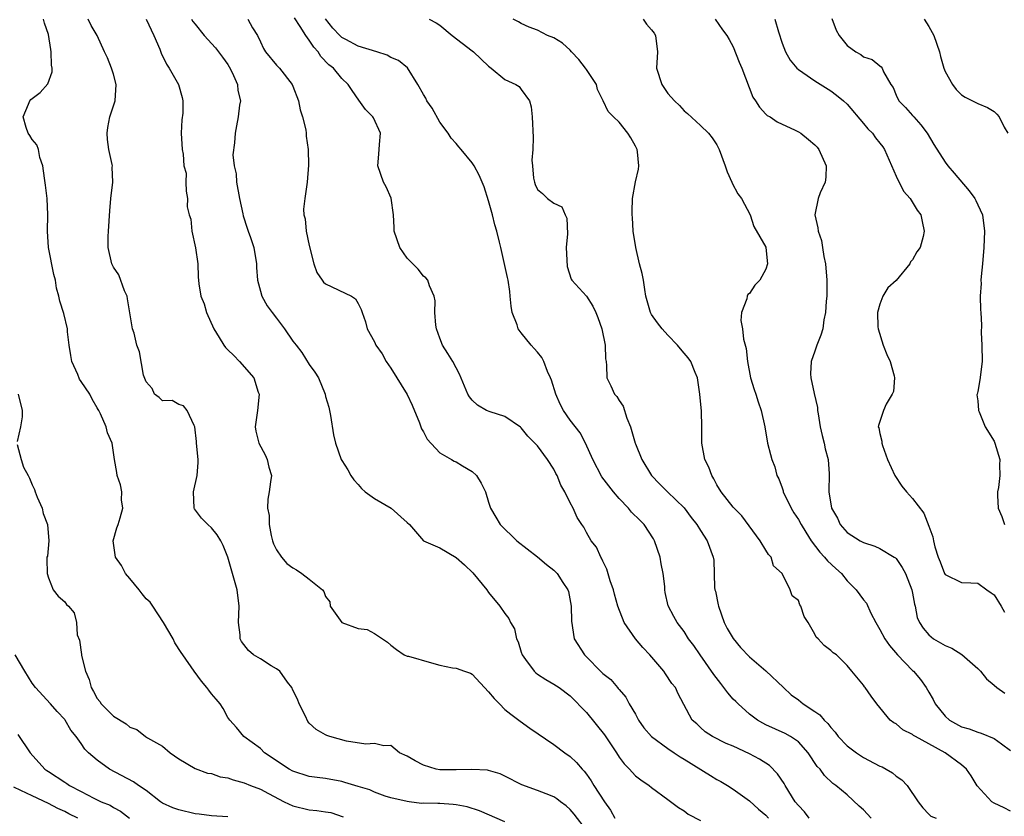
# Model space of a CAD drawing. Units: inches. Extents: x 2502000 to 2503769, y 1473000 to 1476000.
# Drawn here: x 2502485 to 2502606, y 1473689 to 1473787 of the extents above; entities that cross this region are included whole.
import ezdxf

# ---------------------------------------------------------------- set-up
doc = ezdxf.new("R2010")
doc.units = ezdxf.units.IN
doc.header["$MEASUREMENT"] = 0
doc.layers.add('LD25021473_2ft', color=26, linetype='Continuous')

msp = doc.modelspace()

# ---------------------------------------------------------------- linework, layer by layer
at = {"layer": 'LD25021473_2ft'}
for points, elevation in [([(2502545, 1473688.53), (2502541.87, 1473689.87), (2502540.37, 1473690.37), (2502539, 1473690.63), (2502538.67, 1473690.67), (2502537, 1473690.79), (2502536.77, 1473690.77), (2502535, 1473690.82), (2502534.78, 1473690.78), (2502533.26, 1473691), (2502533.02, 1473691.02), (2502531, 1473691.49), (2502530.3, 1473691.7), (2502529, 1473692.16), (2502528.44, 1473692.44), (2502527, 1473692.86), (2502525.37, 1473693.37), (2502525, 1473693.47), (2502523, 1473693.83), (2502521.95, 1473693.95), (2502521, 1473694.1), (2502519, 1473694.74), (2502518.53, 1473695), (2502515.52, 1473697), (2502515, 1473697.53), (2502512.97, 1473699), (2502512.09, 1473700.1), (2502511.24, 1473701), (2502511, 1473701.35), (2502510.42, 1473702.42), (2502510.06, 1473703), (2502509.58, 1473703.58), (2502509, 1473704.23), (2502508.67, 1473704.67), (2502508.45, 1473705), (2502507.78, 1473705.78), (2502506.88, 1473707), (2502505.47, 1473709), (2502505.3, 1473709.3), (2502504.5, 1473710.5), (2502504.3, 1473711), (2502503.13, 1473713), (2502501.79, 1473715), (2502501.48, 1473715.48), (2502501, 1473715.9), (2502500.5, 1473716.5), (2502500.12, 1473717), (2502499, 1473718.38), (2502498.47, 1473719), (2502497.96, 1473719.96), (2502497.24, 1473721), (2502496.96, 1473723), (2502497.41, 1473724.59), (2502497.55, 1473725), (2502497.81, 1473725.81), (2502498.11, 1473727), (2502497.97, 1473728.03), (2502497.99, 1473729), (2502497.86, 1473729.86), (2502497.42, 1473731), (2502497.38, 1473731.38), (2502497.1, 1473733), (2502496.83, 1473735), (2502496.24, 1473736.24), (2502496.07, 1473737), (2502495.41, 1473738.59), (2502495.19, 1473739), (2502495.11, 1473739.11), (2502495, 1473739.34), (2502494.37, 1473740.37), (2502494.08, 1473741), (2502493, 1473742.57), (2502492.83, 1473742.83), (2502492.6, 1473743.4), (2502491.88, 1473745), (2502491.75, 1473745.75), (2502491.55, 1473747), (2502491.35, 1473748.65), (2502491.34, 1473749), (2502490.88, 1473750.88), (2502490.42, 1473752.42), (2502490.28, 1473753), (2502489.99, 1473753.99), (2502489.85, 1473755), (2502489.66, 1473755.66), (2502489, 1473759), (2502488.87, 1473761), (2502488.93, 1473763), (2502488.86, 1473765), (2502488.64, 1473766.64), (2502488.51, 1473767.49), (2502488.33, 1473769), (2502487.96, 1473770.04), (2502487.79, 1473771), (2502487.6, 1473771.6), (2502487, 1473772.23), (2502486.73, 1473772.73), (2502486.53, 1473773), (2502486.27, 1473773.73), (2502485.89, 1473775), (2502486.56, 1473776.56), (2502486.73, 1473777), (2502486.85, 1473777.15), (2502487, 1473777.28), (2502487.99, 1473778.01), (2502488.95, 1473779.05), (2502489.48, 1473780.52), (2502489.46, 1473781), (2502489.37, 1473781.37), (2502489.34, 1473783), (2502489.28, 1473783.28), (2502489, 1473785.1), (2502488.53, 1473786.53), (2502488.4, 1473787)], 8456), ([(2502555, 1473687.51), (2502553.49, 1473689.49), (2502553, 1473690.05), (2502552.5, 1473690.5), (2502551.82, 1473691), (2502551.36, 1473691.36), (2502551, 1473691.59), (2502550.05, 1473691.95), (2502549, 1473692.39), (2502547.06, 1473693.06), (2502545, 1473694.13), (2502544.4, 1473694.4), (2502543, 1473694.81), (2502542.85, 1473694.85), (2502540.95, 1473694.95), (2502539, 1473694.9), (2502537, 1473694.93), (2502536.58, 1473695), (2502535, 1473695.47), (2502533.98, 1473696.02), (2502533, 1473696.57), (2502532.07, 1473697), (2502531, 1473697.89), (2502530.13, 1473697.87), (2502529, 1473698.16), (2502527.94, 1473698.06), (2502525.58, 1473698.42), (2502523.52, 1473699), (2502523.14, 1473699.14), (2502523, 1473699.2), (2502521.86, 1473699.86), (2502521, 1473700.64), (2502520.83, 1473700.83), (2502520.52, 1473701.48), (2502519.75, 1473703), (2502519.56, 1473703.56), (2502519, 1473704.67), (2502518.86, 1473705), (2502518.33, 1473705.67), (2502517.4, 1473707), (2502517, 1473707.31), (2502516.32, 1473707.68), (2502515, 1473708.51), (2502514.16, 1473709), (2502513.55, 1473709.55), (2502512.67, 1473710.67), (2502512.53, 1473711), (2502512.51, 1473711.49), (2502512.33, 1473713), (2502512.39, 1473715), (2502512.17, 1473717), (2502511.6, 1473719), (2502511, 1473720.99), (2502510.45, 1473722.45), (2502510.16, 1473723), (2502509.72, 1473723.72), (2502509, 1473724.59), (2502508.55, 1473725), (2502507.8, 1473725.8), (2502506.92, 1473726.92), (2502506.88, 1473727), (2502506.78, 1473729), (2502507.26, 1473731), (2502507.39, 1473732.61), (2502507.38, 1473733), (2502507.18, 1473735), (2502507.18, 1473735.18), (2502506.98, 1473736.98), (2502506.86, 1473737.14), (2502506.04, 1473739), (2502505.57, 1473739.57), (2502505, 1473739.74), (2502504.2, 1473740.2), (2502503, 1473740.19), (2502502.6, 1473740.6), (2502502.02, 1473741), (2502501.71, 1473741.71), (2502501, 1473742.52), (2502500.67, 1473743.33), (2502500.18, 1473746.18), (2502499.84, 1473747), (2502499.5, 1473748.5), (2502499.32, 1473749), (2502498.71, 1473752.71), (2502498.65, 1473753), (2502498.34, 1473753.66), (2502497.63, 1473755.63), (2502497, 1473756.59), (2502496.78, 1473757), (2502496.34, 1473759), (2502496.35, 1473760.35), (2502496.38, 1473761), (2502496.53, 1473763.47), (2502496.65, 1473765), (2502496.9, 1473767), (2502496.84, 1473768.84), (2502496.85, 1473769), (2502496.84, 1473769.16), (2502496.43, 1473771), (2502496.25, 1473772.25), (2502496.21, 1473773), (2502496.29, 1473773.71), (2502496.53, 1473775), (2502497.19, 1473777), (2502497.32, 1473779), (2502497, 1473780.26), (2502496.74, 1473781), (2502496.24, 1473782.24), (2502495.88, 1473783), (2502494.99, 1473785), (2502494.23, 1473786.23), (2502493.86, 1473787)], 8458), ([(2502500.99, 1473787), (2502501.94, 1473785), (2502502.66, 1473783.34), (2502502.84, 1473782.84), (2502503.49, 1473781.49), (2502503.83, 1473781), (2502504.95, 1473779), (2502505.41, 1473777.41), (2502505.48, 1473777), (2502505.47, 1473775.47), (2502505.36, 1473774.64), (2502505.3, 1473773), (2502505.4, 1473771), (2502505.54, 1473770.46), (2502505.6, 1473769), (2502505.88, 1473768.12), (2502505.85, 1473767), (2502505.91, 1473765.91), (2502506.08, 1473765), (2502506.04, 1473763.96), (2502506.26, 1473763), (2502506.46, 1473762.46), (2502506.6, 1473761), (2502507.05, 1473758.95), (2502507.33, 1473757), (2502507.39, 1473755.39), (2502507.46, 1473754.54), (2502507.71, 1473753), (2502508.09, 1473752.09), (2502508.4, 1473751), (2502509.31, 1473749), (2502509.95, 1473747.95), (2502510.54, 1473747), (2502510.74, 1473746.74), (2502511, 1473746.42), (2502511.73, 1473745.73), (2502512.45, 1473745), (2502514.18, 1473743), (2502514.75, 1473741.25), (2502514.85, 1473741), (2502514.63, 1473739), (2502514.35, 1473737), (2502514.44, 1473736.44), (2502514.8, 1473735), (2502515.57, 1473733.57), (2502515.85, 1473733), (2502516.05, 1473732.05), (2502516.38, 1473731), (2502516.25, 1473730.25), (2502516.1, 1473729), (2502515.9, 1473728.1), (2502515.86, 1473727), (2502516.1, 1473726.1), (2502516.07, 1473725), (2502516.33, 1473723.67), (2502516.5, 1473723), (2502516.62, 1473722.62), (2502517, 1473721.89), (2502517.6, 1473721), (2502518.23, 1473720.23), (2502519, 1473719.69), (2502519.44, 1473719.44), (2502520.1, 1473719), (2502521, 1473718.32), (2502522.62, 1473717), (2502522.78, 1473716.78), (2502523, 1473716.19), (2502523.52, 1473715.52), (2502523.58, 1473715), (2502525, 1473712.99), (2502527, 1473712.26), (2502528.11, 1473712.11), (2502529, 1473711.63), (2502530, 1473711), (2502530.58, 1473710.58), (2502531, 1473710.22), (2502531.69, 1473709.69), (2502532.65, 1473709), (2502533, 1473708.87), (2502533.16, 1473708.84), (2502535.98, 1473708.02), (2502537, 1473707.77), (2502538.57, 1473707.43), (2502539, 1473707.38), (2502540.06, 1473707), (2502540.77, 1473706.77), (2502541, 1473706.63), (2502543, 1473704.49), (2502543.67, 1473703.67), (2502544.32, 1473703), (2502545, 1473702.33), (2502545.73, 1473701.73), (2502546.72, 1473701), (2502546.87, 1473700.87), (2502548.04, 1473700.04), (2502551, 1473698), (2502552.35, 1473697), (2502553, 1473696.54), (2502553.8, 1473695.8), (2502554.46, 1473695), (2502554.74, 1473694.74), (2502555, 1473694.39), (2502555.58, 1473693.58), (2502555.92, 1473693), (2502557.23, 1473691), (2502557.95, 1473689.95), (2502558.48, 1473689)], 8460), ([(2502506.56, 1473787), (2502506.72, 1473786.72), (2502507, 1473786.37), (2502508.11, 1473785), (2502509.49, 1473783.49), (2502509.88, 1473783), (2502510.34, 1473782.34), (2502511, 1473781.44), (2502511.17, 1473781.17), (2502511.53, 1473780.47), (2502512.19, 1473779), (2502512.25, 1473778.25), (2502512.56, 1473777), (2502512.45, 1473776.45), (2502512.28, 1473775), (2502512.09, 1473773.91), (2502511.89, 1473773), (2502511.83, 1473771.83), (2502511.64, 1473770.36), (2502511.78, 1473769), (2502512.02, 1473768.02), (2502512.06, 1473767), (2502512.43, 1473765), (2502512.86, 1473763.14), (2502512.89, 1473762.89), (2502513.37, 1473761.37), (2502513.52, 1473761), (2502513.8, 1473760.2), (2502514.18, 1473759), (2502514.53, 1473757), (2502514.54, 1473756.54), (2502514.66, 1473755), (2502515, 1473753.63), (2502515.18, 1473753), (2502515.85, 1473751.85), (2502516.45, 1473751), (2502517, 1473750.31), (2502517.98, 1473749), (2502519, 1473747.5), (2502519.38, 1473747), (2502520.1, 1473746.1), (2502521, 1473744.65), (2502521.7, 1473743.7), (2502522.12, 1473743), (2502522.94, 1473741), (2502523, 1473740.72), (2502523.4, 1473739.4), (2502523.62, 1473738.38), (2502523.99, 1473735.99), (2502524.23, 1473735), (2502524.92, 1473733), (2502525, 1473732.84), (2502525.72, 1473731.72), (2502526.1, 1473731), (2502526.48, 1473730.48), (2502527, 1473729.91), (2502527.41, 1473729.41), (2502527.87, 1473729), (2502529, 1473728.19), (2502531.06, 1473727), (2502533, 1473725.27), (2502533.3, 1473725), (2502535.01, 1473723.01), (2502537, 1473722.14), (2502539, 1473720.97), (2502540.04, 1473720.04), (2502541.08, 1473719.08), (2502542.79, 1473717), (2502543, 1473716.68), (2502544.37, 1473715), (2502545, 1473714.07), (2502545.49, 1473713.49), (2502545.69, 1473713), (2502546.19, 1473712.19), (2502546.42, 1473711), (2502546.61, 1473710.61), (2502547, 1473709.36), (2502547.12, 1473709), (2502547.54, 1473708.46), (2502548.6, 1473707), (2502548.8, 1473706.8), (2502549, 1473706.66), (2502550, 1473706), (2502551, 1473705.43), (2502551.64, 1473705), (2502553, 1473704), (2502555, 1473701.96), (2502557.2, 1473699.2), (2502558.67, 1473697), (2502559, 1473696.48), (2502559.64, 1473695.64), (2502560.29, 1473695), (2502560.61, 1473694.61), (2502561, 1473694.19), (2502561.68, 1473693.68), (2502562.71, 1473693), (2502563, 1473692.75), (2502565, 1473691.27), (2502566.29, 1473690.29), (2502567, 1473689.87), (2502567.48, 1473689.48), (2502569, 1473688.69)], 8462), ([(2502513.48, 1473787), (2502514.05, 1473785.95), (2502514.65, 1473785), (2502515, 1473784.21), (2502515.39, 1473783.39), (2502515.64, 1473783), (2502517, 1473781.37), (2502517.34, 1473781), (2502518.91, 1473779), (2502519, 1473778.79), (2502519.66, 1473777), (2502519.88, 1473775.88), (2502520.18, 1473775), (2502520.59, 1473773.41), (2502520.63, 1473773), (2502520.63, 1473772.63), (2502520.88, 1473771), (2502520.9, 1473769.1), (2502520.76, 1473767), (2502520.46, 1473765), (2502520.31, 1473763.69), (2502520.33, 1473763), (2502520.5, 1473762.5), (2502520.63, 1473761), (2502521, 1473759.25), (2502521.58, 1473757), (2502521.94, 1473755.94), (2502522.57, 1473755), (2502522.75, 1473754.75), (2502523, 1473754.53), (2502526.17, 1473753), (2502526.69, 1473752.69), (2502527, 1473752.13), (2502527.38, 1473751.38), (2502527.48, 1473751), (2502527.89, 1473749.89), (2502528.1, 1473749), (2502529, 1473747.41), (2502529.18, 1473747), (2502529.93, 1473745.93), (2502530.45, 1473745), (2502531, 1473744.17), (2502533, 1473740.97), (2502533.64, 1473739.64), (2502534.52, 1473737.48), (2502534.7, 1473737), (2502534.76, 1473736.76), (2502535, 1473736.36), (2502535.46, 1473735.46), (2502537, 1473733.79), (2502538.44, 1473733), (2502538.79, 1473732.79), (2502539, 1473732.69), (2502539.81, 1473732.19), (2502541, 1473731.5), (2502541.52, 1473731), (2502542.07, 1473730.07), (2502542.6, 1473729), (2502543, 1473727.73), (2502543.25, 1473727), (2502543.9, 1473725.9), (2502544.41, 1473725), (2502546.46, 1473723), (2502549, 1473721.03), (2502550.09, 1473720.09), (2502551, 1473719.4), (2502551.39, 1473719), (2502552.1, 1473717.9), (2502552.71, 1473717), (2502552.78, 1473716.78), (2502553.14, 1473715), (2502553.15, 1473713.15), (2502553.48, 1473711), (2502554.75, 1473709), (2502557, 1473706.71), (2502557.98, 1473705.98), (2502558.8, 1473705), (2502558.9, 1473704.9), (2502559, 1473704.75), (2502559.82, 1473703.82), (2502560.24, 1473703), (2502561, 1473701.75), (2502561.39, 1473701), (2502562.05, 1473700.05), (2502562.98, 1473699), (2502565, 1473697.51), (2502565.77, 1473697), (2502566.49, 1473696.49), (2502567, 1473696.21), (2502570.2, 1473694.2), (2502571, 1473693.71), (2502571.49, 1473693.49), (2502572.29, 1473693), (2502573, 1473692.53), (2502575, 1473691.1), (2502576.1, 1473690.1), (2502577, 1473689.36), (2502577.34, 1473689)], 8464), ([(2502582.34, 1473689), (2502581.74, 1473689.74), (2502581, 1473690.52), (2502580.6, 1473691), (2502579.36, 1473693), (2502579.24, 1473693.24), (2502578.43, 1473694.43), (2502577.44, 1473695.44), (2502576.22, 1473696.22), (2502575, 1473696.88), (2502573, 1473697.8), (2502572.15, 1473698.15), (2502570.45, 1473699), (2502569.57, 1473699.57), (2502569, 1473700.1), (2502568.55, 1473700.55), (2502567.95, 1473701), (2502566.25, 1473704.25), (2502565.93, 1473705), (2502565.49, 1473705.49), (2502564.69, 1473706.69), (2502564.51, 1473707), (2502562.78, 1473709), (2502561.9, 1473709.9), (2502561.01, 1473711), (2502559.61, 1473713), (2502558.84, 1473715), (2502558.46, 1473716.46), (2502558.3, 1473717), (2502557.91, 1473718.09), (2502557.52, 1473719.52), (2502557, 1473720.49), (2502556.86, 1473720.86), (2502556.76, 1473721), (2502556.22, 1473722.22), (2502555.58, 1473723), (2502555, 1473724.04), (2502554.67, 1473724.67), (2502554.42, 1473725), (2502553.88, 1473725.88), (2502553.36, 1473727), (2502553, 1473727.68), (2502552.37, 1473729), (2502551.84, 1473729.84), (2502551.41, 1473731), (2502551.25, 1473731.25), (2502551, 1473731.79), (2502550.22, 1473733), (2502549, 1473734.64), (2502548.67, 1473735), (2502547.83, 1473735.83), (2502547, 1473736.86), (2502546.93, 1473736.93), (2502545, 1473738.24), (2502543.19, 1473738.81), (2502542.74, 1473739), (2502541.65, 1473739.65), (2502541, 1473740.26), (2502540.66, 1473740.66), (2502540.47, 1473741), (2502539.43, 1473743.43), (2502538.6, 1473745), (2502538, 1473746), (2502537.36, 1473747), (2502537, 1473747.88), (2502536.6, 1473749), (2502536.53, 1473749.47), (2502536.39, 1473751), (2502536.45, 1473752.45), (2502536.34, 1473753), (2502535.73, 1473754.27), (2502535.53, 1473755), (2502535.28, 1473755.28), (2502535, 1473755.46), (2502534.35, 1473756.35), (2502533, 1473757.69), (2502532.12, 1473759), (2502531.43, 1473761), (2502531.43, 1473761.43), (2502531.32, 1473763), (2502531.04, 1473765.04), (2502530.45, 1473766.45), (2502530.11, 1473767), (2502529.4, 1473769), (2502529.55, 1473770.45), (2502529.61, 1473771.61), (2502529.73, 1473773), (2502528.88, 1473774.88), (2502528.81, 1473775), (2502527.91, 1473775.91), (2502527.07, 1473777.07), (2502526.26, 1473778.26), (2502525.79, 1473779), (2502525, 1473779.71), (2502523.96, 1473781), (2502523.4, 1473781.4), (2502522.43, 1473782.43), (2502522.08, 1473783), (2502521.56, 1473783.56), (2502521, 1473784.43), (2502520.57, 1473785), (2502519.89, 1473786.11), (2502519.17, 1473787.17)], 8466), ([(2502589.93, 1473689), (2502589, 1473690), (2502588.46, 1473690.46), (2502587, 1473691.83), (2502585.61, 1473693), (2502585.24, 1473693.24), (2502584.21, 1473694.21), (2502583.66, 1473695), (2502583.32, 1473695.32), (2502582.22, 1473697), (2502581, 1473698.34), (2502580.04, 1473699), (2502579.37, 1473699.37), (2502577, 1473700.42), (2502576.62, 1473700.62), (2502575.99, 1473701), (2502575, 1473701.74), (2502573.6, 1473703), (2502573.31, 1473703.31), (2502573, 1473703.6), (2502572.35, 1473704.35), (2502571.5, 1473705.5), (2502570.62, 1473706.62), (2502568.96, 1473709), (2502568.18, 1473710.18), (2502567.52, 1473711), (2502567, 1473711.89), (2502566.12, 1473713), (2502565.71, 1473713.71), (2502565.03, 1473715.03), (2502564.67, 1473716.67), (2502564.63, 1473717), (2502564.61, 1473717.39), (2502564.41, 1473719), (2502564.18, 1473720.18), (2502564.04, 1473721), (2502563.36, 1473723), (2502563.23, 1473723.23), (2502562.07, 1473725), (2502561.54, 1473725.54), (2502560.52, 1473726.52), (2502560.14, 1473727), (2502559, 1473728.19), (2502558.32, 1473729), (2502557.76, 1473729.76), (2502556.87, 1473730.87), (2502555.79, 1473733), (2502554.9, 1473735), (2502554.24, 1473736.24), (2502553, 1473737.81), (2502552.18, 1473739), (2502551.78, 1473739.78), (2502551.25, 1473741), (2502550.72, 1473742.72), (2502550.6, 1473743), (2502550.24, 1473743.76), (2502549.77, 1473745), (2502549.51, 1473745.51), (2502549, 1473746.14), (2502548.58, 1473746.58), (2502548.2, 1473747), (2502547, 1473748.51), (2502546.64, 1473749), (2502546.49, 1473749.51), (2502545.9, 1473751), (2502545.78, 1473751.78), (2502545.64, 1473753), (2502545.59, 1473753.59), (2502545.38, 1473755), (2502545.32, 1473755.32), (2502544.48, 1473759), (2502544.35, 1473759.65), (2502544, 1473761), (2502543.76, 1473761.76), (2502543.46, 1473763), (2502543, 1473764.73), (2502542.44, 1473766.44), (2502542.22, 1473767), (2502541.85, 1473767.85), (2502541.24, 1473769), (2502541, 1473769.36), (2502539.62, 1473771), (2502539.34, 1473771.34), (2502539, 1473771.73), (2502538.42, 1473772.42), (2502538.02, 1473773), (2502537, 1473774.37), (2502536.07, 1473776.07), (2502535.44, 1473777), (2502535.31, 1473777.31), (2502535, 1473777.76), (2502534.32, 1473779), (2502533.04, 1473781.04), (2502531.94, 1473781.94), (2502531, 1473782.29), (2502530.56, 1473782.57), (2502529.3, 1473783), (2502527, 1473783.68), (2502525.49, 1473784.51), (2502525, 1473784.75), (2502524.73, 1473785), (2502523.89, 1473785.89), (2502523, 1473787.05)], 8468), ([(2502535.71, 1473787), (2502536.55, 1473786.55), (2502537, 1473786.27), (2502538.53, 1473785), (2502541, 1473783.12), (2502541.15, 1473783), (2502543, 1473781.22), (2502543.31, 1473781), (2502545, 1473779.61), (2502546.33, 1473779), (2502546.73, 1473778.73), (2502547, 1473778.38), (2502548.01, 1473777), (2502548.23, 1473776.23), (2502548.35, 1473775), (2502548.47, 1473772.47), (2502548.41, 1473771), (2502548.29, 1473769.71), (2502548.37, 1473769), (2502548.51, 1473767.49), (2502548.61, 1473767), (2502548.72, 1473766.72), (2502549, 1473766.11), (2502549.61, 1473765.61), (2502550.23, 1473765), (2502551, 1473764.44), (2502551.97, 1473763.97), (2502552.38, 1473763), (2502552.59, 1473762.59), (2502552.67, 1473760.67), (2502552.53, 1473759), (2502552.65, 1473756.65), (2502553.12, 1473755.12), (2502553.2, 1473755), (2502555.02, 1473753), (2502555.78, 1473751.78), (2502556.16, 1473751), (2502556.41, 1473750.41), (2502556.88, 1473749), (2502557.3, 1473747), (2502557.33, 1473745.33), (2502557.41, 1473745), (2502557.47, 1473744.53), (2502557.49, 1473743), (2502558.01, 1473742.01), (2502558.44, 1473741), (2502558.72, 1473740.72), (2502559, 1473740.23), (2502559.52, 1473739.52), (2502559.96, 1473738.04), (2502560.39, 1473737), (2502560.96, 1473735), (2502561, 1473734.89), (2502561.79, 1473733), (2502562.97, 1473731), (2502563.98, 1473729.98), (2502564.96, 1473729), (2502567, 1473727.04), (2502567.85, 1473725.85), (2502568.53, 1473725), (2502569, 1473724.26), (2502569.82, 1473723), (2502570.55, 1473721), (2502570.62, 1473720.62), (2502570.73, 1473717.27), (2502570.77, 1473717), (2502570.82, 1473716.82), (2502571.17, 1473715.17), (2502571.19, 1473715), (2502571.91, 1473713), (2502572.25, 1473712.25), (2502573, 1473711.01), (2502573.9, 1473709.9), (2502575, 1473708.78), (2502577, 1473707.06), (2502579.16, 1473705), (2502580.12, 1473704.12), (2502581, 1473703.48), (2502581.6, 1473703), (2502583, 1473702.08), (2502583.64, 1473701.64), (2502584.18, 1473701), (2502584.6, 1473700.6), (2502585, 1473700.09), (2502585.53, 1473699.53), (2502585.89, 1473699), (2502587, 1473697.85), (2502588.12, 1473697), (2502589, 1473696.42), (2502590.28, 1473695.72), (2502591, 1473695.36), (2502591.27, 1473695.27), (2502591.77, 1473695), (2502592.55, 1473694.55), (2502593, 1473694.13), (2502593.69, 1473693.69), (2502594.34, 1473693), (2502595.7, 1473691), (2502596.25, 1473690.25), (2502597, 1473689.46), (2502597.24, 1473689.23), (2502597.91, 1473689)], 8470), ([(2502607, 1473689.85), (2502606.24, 1473690.24), (2502605, 1473690.81), (2502604.72, 1473691), (2502602.93, 1473692.93), (2502602.18, 1473694.18), (2502601.62, 1473695), (2502601, 1473695.51), (2502599.02, 1473697), (2502597, 1473698.09), (2502595.36, 1473699), (2502595.13, 1473699.13), (2502595, 1473699.25), (2502593.82, 1473699.82), (2502593, 1473700.54), (2502592.69, 1473700.69), (2502592.27, 1473701), (2502590.61, 1473703), (2502589.94, 1473703.94), (2502589.2, 1473705), (2502589.1, 1473705.1), (2502589, 1473705.28), (2502587.57, 1473707), (2502587, 1473707.72), (2502585.66, 1473709), (2502585.27, 1473709.27), (2502585, 1473709.56), (2502584.18, 1473710.18), (2502583.43, 1473711), (2502583.18, 1473711.18), (2502583, 1473711.57), (2502582.2, 1473713), (2502581.72, 1473713.72), (2502581.28, 1473715), (2502581.17, 1473715.17), (2502581, 1473715.7), (2502580.25, 1473716.25), (2502579.99, 1473717), (2502579, 1473719), (2502577.94, 1473719.94), (2502577.67, 1473721), (2502577.33, 1473721.33), (2502577, 1473721.86), (2502576.33, 1473723), (2502574.06, 1473726.06), (2502573, 1473727.13), (2502571.52, 1473729), (2502571, 1473729.87), (2502570.62, 1473730.62), (2502570.37, 1473731), (2502570.03, 1473732.03), (2502569.54, 1473733), (2502569.14, 1473735), (2502569.14, 1473737), (2502569.1, 1473738.9), (2502568.92, 1473741), (2502568.62, 1473743), (2502568.34, 1473743.66), (2502567.81, 1473745), (2502567.47, 1473745.47), (2502567, 1473746.04), (2502566.55, 1473746.55), (2502566.19, 1473747), (2502565, 1473748.22), (2502564.29, 1473749), (2502563.73, 1473749.73), (2502563, 1473750.77), (2502562.87, 1473751), (2502562.44, 1473752.44), (2502562.3, 1473753), (2502562.15, 1473753.85), (2502561.99, 1473755), (2502561.82, 1473755.82), (2502561.52, 1473757), (2502561.05, 1473759), (2502560.75, 1473761), (2502560.65, 1473762.65), (2502560.61, 1473763), (2502560.61, 1473763.39), (2502560.66, 1473765), (2502561, 1473767.04), (2502561.4, 1473768.6), (2502561.44, 1473769), (2502561.28, 1473770.72), (2502561.21, 1473771), (2502561, 1473771.44), (2502560.44, 1473772.44), (2502560.07, 1473773), (2502559, 1473774.38), (2502558.31, 1473775), (2502557.67, 1473775.67), (2502557.06, 1473777), (2502556.37, 1473778.37), (2502556.24, 1473779), (2502555, 1473780.81), (2502554.89, 1473781), (2502554.06, 1473782.06), (2502553.15, 1473783), (2502553, 1473783.18), (2502552.06, 1473784.06), (2502551, 1473784.7), (2502550.21, 1473785), (2502549, 1473785.64), (2502547.96, 1473786.04), (2502547, 1473786.47), (2502546.68, 1473786.68), (2502546.03, 1473787)], 8472), ([(2502561.95, 1473787), (2502562.38, 1473786.38), (2502563, 1473785.71), (2502563.3, 1473785.3), (2502563.48, 1473785), (2502563.72, 1473783), (2502563.61, 1473781), (2502564.23, 1473779), (2502565, 1473777.87), (2502565.8, 1473777), (2502566.4, 1473776.4), (2502567, 1473775.75), (2502567.41, 1473775.41), (2502569, 1473773.95), (2502569.96, 1473773), (2502570.43, 1473772.43), (2502571, 1473771.57), (2502571.29, 1473771), (2502572.01, 1473769), (2502572.26, 1473768.26), (2502572.85, 1473767), (2502572.88, 1473766.88), (2502573.58, 1473765.58), (2502574.04, 1473765), (2502575.08, 1473763), (2502575.55, 1473761.55), (2502577, 1473759.04), (2502577.02, 1473758.98), (2502577.22, 1473757), (2502577, 1473756.32), (2502576.26, 1473755), (2502575.64, 1473754.36), (2502575, 1473753.35), (2502574.79, 1473753.21), (2502574.73, 1473753), (2502574.68, 1473752.68), (2502574.01, 1473751), (2502573.96, 1473750.04), (2502574.13, 1473749), (2502574.27, 1473747.73), (2502574.59, 1473746.59), (2502574.77, 1473745), (2502575.14, 1473743), (2502575.57, 1473741.57), (2502575.78, 1473741), (2502576.07, 1473740.07), (2502576.45, 1473739), (2502576.87, 1473737), (2502577.23, 1473735), (2502577.58, 1473733.58), (2502577.74, 1473733), (2502578.1, 1473732.1), (2502578.36, 1473731), (2502578.59, 1473730.59), (2502579, 1473729.51), (2502579.13, 1473729.13), (2502579.15, 1473729), (2502580.13, 1473727), (2502580.45, 1473726.45), (2502581, 1473725.64), (2502581.35, 1473725), (2502581.93, 1473724.07), (2502582.57, 1473723), (2502583.62, 1473721.62), (2502584.22, 1473721), (2502584.56, 1473720.56), (2502585.59, 1473719.59), (2502586.28, 1473719), (2502587, 1473718.11), (2502588.08, 1473717), (2502589, 1473715.77), (2502589.35, 1473715.35), (2502589.88, 1473714.12), (2502590.49, 1473713), (2502591, 1473712.14), (2502591.59, 1473711), (2502592.16, 1473710.16), (2502593.15, 1473709), (2502595, 1473707.09), (2502595.11, 1473707), (2502596, 1473706), (2502596.69, 1473705), (2502597, 1473704.45), (2502597.55, 1473703.55), (2502597.79, 1473703), (2502599, 1473701.5), (2502599.55, 1473701), (2502601, 1473700.2), (2502601.93, 1473699.93), (2502603, 1473699.52), (2502603.41, 1473699.41), (2502605, 1473698.77), (2502605.92, 1473698.08), (2502607, 1473697.3)], 8474), ([(2502570.81, 1473787), (2502571.68, 1473785.68), (2502572.22, 1473785), (2502572.49, 1473784.49), (2502573, 1473783.61), (2502573.74, 1473781.74), (2502574.06, 1473781), (2502575.42, 1473777.42), (2502575.73, 1473777), (2502576.21, 1473776.21), (2502577, 1473775.36), (2502577.19, 1473775.19), (2502577.55, 1473775), (2502578.41, 1473774.41), (2502580.6, 1473773.4), (2502581, 1473773.19), (2502581.28, 1473773), (2502582.24, 1473772.24), (2502583, 1473771.6), (2502583.3, 1473771.3), (2502583.51, 1473771), (2502584.4, 1473769), (2502584.37, 1473767.63), (2502584.28, 1473767), (2502583.69, 1473765.69), (2502583.43, 1473765), (2502583.02, 1473763), (2502583.4, 1473761.4), (2502583.42, 1473761), (2502583.83, 1473759.83), (2502583.94, 1473759), (2502584.11, 1473757.89), (2502584.32, 1473757), (2502584.51, 1473755), (2502584.48, 1473754.48), (2502584.49, 1473753), (2502584.4, 1473752.4), (2502584.34, 1473751), (2502584.13, 1473750.13), (2502583.98, 1473749), (2502583.77, 1473748.23), (2502583.27, 1473747), (2502583, 1473746.28), (2502582.58, 1473745), (2502582.5, 1473743.5), (2502582.52, 1473743), (2502582.92, 1473741.08), (2502583.35, 1473739.35), (2502583.35, 1473739), (2502583.41, 1473738.59), (2502583.68, 1473737), (2502583.91, 1473735.91), (2502584.18, 1473735), (2502584.3, 1473734.3), (2502584.66, 1473733), (2502584.77, 1473731.23), (2502584.72, 1473729), (2502585.06, 1473727), (2502585.79, 1473725.79), (2502586.12, 1473725), (2502587, 1473724.01), (2502588.58, 1473723), (2502589, 1473722.78), (2502590.37, 1473722.37), (2502591, 1473722.07), (2502592.76, 1473721), (2502592.91, 1473720.91), (2502593, 1473720.82), (2502593.75, 1473719.75), (2502594.13, 1473719), (2502594.92, 1473717), (2502595, 1473716.59), (2502595.23, 1473715.23), (2502595.32, 1473715), (2502595.59, 1473713.59), (2502595.87, 1473713), (2502596.3, 1473712.3), (2502597, 1473711.47), (2502597.56, 1473711), (2502599, 1473710.15), (2502599.82, 1473709.82), (2502601.05, 1473709.05), (2502603, 1473707.35), (2502603.35, 1473707), (2502604.08, 1473706.08), (2502605, 1473705.28), (2502605.34, 1473705), (2502606.33, 1473704.33)], 8476), ([(2502578.13, 1473787), (2502578.55, 1473785.45), (2502579, 1473784.07), (2502579.4, 1473783), (2502579.99, 1473781.99), (2502580.79, 1473781), (2502581, 1473780.81), (2502581.56, 1473780.44), (2502583, 1473779.42), (2502585, 1473778.2), (2502585.69, 1473777.69), (2502586.54, 1473777), (2502587, 1473776.57), (2502589, 1473774.21), (2502589.53, 1473773.53), (2502590.08, 1473773), (2502590.45, 1473772.45), (2502591, 1473771.8), (2502591.34, 1473771.34), (2502591.58, 1473771), (2502593, 1473767.74), (2502593.89, 1473765.89), (2502594.72, 1473765), (2502595.56, 1473763.56), (2502596.02, 1473763), (2502596.18, 1473762.18), (2502596.45, 1473761), (2502596.32, 1473760.32), (2502595.94, 1473759), (2502595.54, 1473758.46), (2502595, 1473757.46), (2502594.77, 1473757.23), (2502594.68, 1473757), (2502593, 1473754.94), (2502591.96, 1473754.04), (2502591.36, 1473753), (2502591, 1473752.02), (2502590.71, 1473751), (2502590.75, 1473749.25), (2502590.79, 1473749), (2502591.4, 1473747), (2502591.86, 1473745.86), (2502592.26, 1473745), (2502592.75, 1473743.25), (2502592.79, 1473743), (2502592.66, 1473741.34), (2502592.5, 1473741), (2502591.77, 1473739.77), (2502591.43, 1473739), (2502591, 1473737.65), (2502590.83, 1473737.17), (2502590.78, 1473737), (2502590.86, 1473736.86), (2502591, 1473736.17), (2502591.24, 1473735.24), (2502591.23, 1473735), (2502591.31, 1473734.69), (2502591.94, 1473733), (2502592.85, 1473731), (2502593.71, 1473729.71), (2502594.28, 1473729), (2502595, 1473728.19), (2502596.39, 1473726.39), (2502597, 1473724.79), (2502597.51, 1473723.51), (2502597.58, 1473723), (2502597.75, 1473722.25), (2502598.14, 1473721), (2502598.41, 1473720.41), (2502598.92, 1473719), (2502599, 1473718.86), (2502601, 1473717.91), (2502602.16, 1473717.84), (2502603, 1473717.82), (2502604.11, 1473717), (2502604.64, 1473716.64), (2502605, 1473716.37), (2502605.88, 1473715), (2502606.27, 1473714.27)], 8478), ([(2502585.1, 1473787.1), (2502585.65, 1473785.65), (2502585.99, 1473785), (2502587, 1473783.79), (2502588.03, 1473783), (2502588.67, 1473782.67), (2502589, 1473782.4), (2502590.06, 1473782.06), (2502591, 1473781.28), (2502591.17, 1473781.17), (2502591.28, 1473781), (2502591.45, 1473780.55), (2502592.33, 1473779), (2502592.61, 1473778.61), (2502593, 1473777.69), (2502593.32, 1473777), (2502594.15, 1473776.15), (2502595, 1473775.19), (2502595.15, 1473775), (2502596.03, 1473774.03), (2502596.78, 1473773), (2502597.62, 1473771.62), (2502599, 1473769.45), (2502599.34, 1473769), (2502600.12, 1473768.11), (2502601.95, 1473765.95), (2502602.64, 1473765), (2502602.76, 1473764.76), (2502603, 1473764.22), (2502603.6, 1473763), (2502603.84, 1473761), (2502603.73, 1473759), (2502603.58, 1473757), (2502603.42, 1473755.42), (2502603.4, 1473755), (2502603.44, 1473754.56), (2502603.3, 1473753), (2502603.33, 1473751.33), (2502603.37, 1473751), (2502603.45, 1473749.45), (2502603.43, 1473748.57), (2502603.51, 1473747), (2502603.56, 1473745), (2502603.24, 1473742.76), (2502603, 1473741.32), (2502602.92, 1473741), (2502602.91, 1473740.91), (2502603, 1473740.16), (2502603.08, 1473739), (2502603.17, 1473738.83), (2502603.91, 1473737), (2502605, 1473735.22), (2502605.1, 1473735), (2502605.71, 1473733), (2502605.66, 1473732.34), (2502605.72, 1473731), (2502605.54, 1473729.54), (2502605.43, 1473729), (2502605.42, 1473728.58), (2502605.52, 1473727), (2502605.97, 1473725.97), (2502606.29, 1473725)], 8480), ([(2502596.43, 1473787), (2502597, 1473786.12), (2502597.63, 1473785), (2502598.33, 1473783), (2502598.44, 1473782.44), (2502598.86, 1473781), (2502599, 1473780.6), (2502599.89, 1473779), (2502600.37, 1473778.37), (2502601, 1473777.71), (2502601.45, 1473777.45), (2502602.78, 1473776.78), (2502603, 1473776.64), (2502604.18, 1473776.18), (2502605, 1473775.67), (2502605.36, 1473775.36), (2502605.65, 1473775), (2502606.26, 1473773.74), (2502606.69, 1473773)], 8482), ([(2502485.29, 1473741), (2502485.79, 1473739), (2502485.79, 1473738.21), (2502485.56, 1473737), (2502485.18, 1473735.18)], 8454), ([(2502485.18, 1473734.82), (2502485.65, 1473733), (2502485.95, 1473732.05), (2502486.5, 1473731), (2502486.7, 1473730.7), (2502487, 1473729.89), (2502487.3, 1473729.3), (2502487.36, 1473729), (2502487.62, 1473728.38), (2502488.24, 1473727), (2502488.37, 1473726.37), (2502488.87, 1473725), (2502489.04, 1473723), (2502488.89, 1473721.11), (2502488.82, 1473721), (2502488.8, 1473720.8), (2502488.85, 1473719), (2502489, 1473718.46), (2502489.6, 1473717), (2502490.2, 1473716.2), (2502491, 1473715.52), (2502491.21, 1473715.21), (2502491.47, 1473715), (2502492.18, 1473714.18), (2502492.44, 1473713), (2502492.53, 1473711.47), (2502492.81, 1473710.81), (2502493.06, 1473709.06), (2502493.06, 1473708.94), (2502493.55, 1473707), (2502494, 1473706), (2502494.23, 1473705), (2502494.53, 1473704.53), (2502495, 1473703.66), (2502495.29, 1473703.29), (2502495.49, 1473703), (2502497, 1473701.51), (2502498.55, 1473700.55), (2502499, 1473700.13), (2502499.84, 1473699.84), (2502500.92, 1473699), (2502501.15, 1473698.85), (2502503, 1473697.8), (2502503.95, 1473697), (2502505, 1473696.27), (2502507, 1473695.09), (2502508.52, 1473694.52), (2502509, 1473694.45), (2502510.07, 1473694.07), (2502511, 1473693.92), (2502511.67, 1473693.67), (2502513, 1473693.33), (2502513.8, 1473693), (2502515, 1473692.55), (2502516, 1473692), (2502517.92, 1473691), (2502519, 1473690.51), (2502521, 1473690), (2502521.92, 1473689.92), (2502523, 1473689.77), (2502523.66, 1473689.66), (2502525.16, 1473689.16)], 8454), ([(2502511, 1473689.14), (2502509, 1473689.28), (2502507.49, 1473689.49), (2502507, 1473689.53), (2502505, 1473689.99), (2502504.25, 1473690.25), (2502503, 1473690.84), (2502502.76, 1473691), (2502501, 1473692.36), (2502500.07, 1473693), (2502499.45, 1473693.45), (2502496.48, 1473695), (2502495, 1473696.11), (2502493.91, 1473697), (2502493.45, 1473697.45), (2502493, 1473698.16), (2502492.41, 1473699), (2502491.76, 1473699.76), (2502491.06, 1473701), (2502491, 1473701.08), (2502490.07, 1473702.07), (2502489.25, 1473703), (2502487.43, 1473705), (2502487, 1473705.56), (2502486.11, 1473707), (2502484.93, 1473709)], 8452), ([(2502485.24, 1473699.24), (2502486.76, 1473697), (2502488.57, 1473695), (2502488.81, 1473694.81), (2502489, 1473694.71), (2502491, 1473693.38), (2502491.25, 1473693.25), (2502491.6, 1473693), (2502493, 1473692.25), (2502494.56, 1473691.44), (2502495.48, 1473691), (2502496.56, 1473690.56), (2502497, 1473690.29), (2502497.85, 1473689.85), (2502498.94, 1473689)], 8450), ([(2502492.59, 1473689), (2502491.51, 1473689.51), (2502491, 1473689.8), (2502490.17, 1473690.17), (2502489, 1473690.8), (2502487, 1473691.71), (2502485.62, 1473692.38), (2502484.77, 1473692.77)], 8448)]:
    msp.add_lwpolyline(points, dxfattribs=dict(at, elevation=elevation))

doc.saveas('drawing.dxf')
